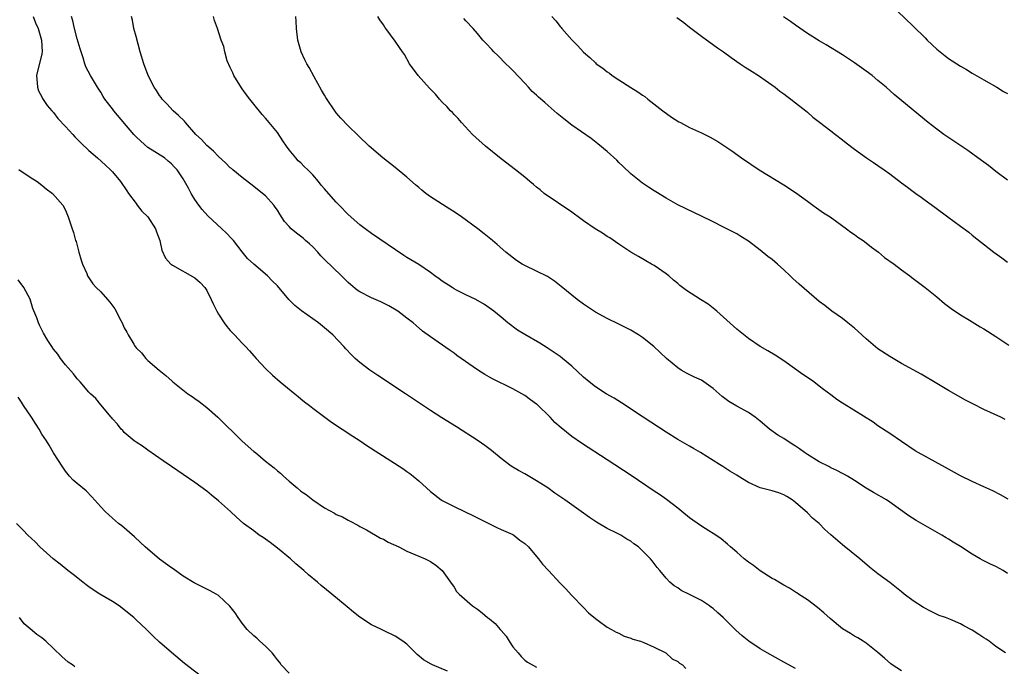
# Model space of a CAD drawing. Units: inches. Extents: x 2589000 to 2592000, y 1542000 to 1545000.
# Drawn here: x 2591325 to 2591492, y 1543175 to 1543284 of the extents above; entities that cross this region are included whole.
import ezdxf

# ---------------------------------------------------------------- set-up
doc = ezdxf.new("R2010")
doc.units = ezdxf.units.IN
doc.header["$MEASUREMENT"] = 0
doc.layers.add('LD25891542_10ft', color=53, linetype='Continuous')

msp = doc.modelspace()

# ---------------------------------------------------------------- linework, layer by layer
at = {"layer": 'LD25891542_10ft'}
for points, elevation in [([(2591473, 1543287.18), (2591477, 1543283.37), (2591479, 1543281.39), (2591479.37, 1543281), (2591481, 1543279.47), (2591481.54, 1543279), (2591483, 1543277.9), (2591485, 1543276.59), (2591486.02, 1543276.02), (2591487, 1543275.42), (2591489, 1543274.24), (2591491.16, 1543273), (2591492.31, 1543272.31), (2591493, 1543271.93)], 7680), ([(2591327.53, 1543285), (2591327.93, 1543283.93), (2591328.35, 1543283), (2591328.94, 1543281), (2591329.05, 1543279), (2591329, 1543278.69), (2591328.11, 1543275), (2591328.22, 1543273.78), (2591328.25, 1543273), (2591328.42, 1543272.42), (2591329, 1543271.35), (2591329.1, 1543271.1), (2591329.88, 1543269.88), (2591330.72, 1543269), (2591330.84, 1543268.84), (2591331, 1543268.7), (2591331.71, 1543267.71), (2591333, 1543266.36), (2591334.24, 1543265), (2591334.59, 1543264.59), (2591335, 1543264.21), (2591335.6, 1543263.6), (2591337, 1543262.27), (2591338.44, 1543261), (2591339.81, 1543259.81), (2591340.66, 1543259), (2591341, 1543258.65), (2591342.37, 1543257), (2591343.43, 1543255.43), (2591343.73, 1543255), (2591345, 1543253.25), (2591345.21, 1543253), (2591345.97, 1543251.97), (2591346.97, 1543251), (2591348.31, 1543249), (2591348.48, 1543248.48), (2591349.02, 1543247), (2591349.37, 1543245.37), (2591350.02, 1543244.02), (2591350.88, 1543243), (2591351, 1543242.9), (2591351.18, 1543242.82), (2591355, 1543240.69), (2591355.87, 1543239.87), (2591356.67, 1543239), (2591357, 1543238.5), (2591357.77, 1543237), (2591358.13, 1543236.13), (2591358.69, 1543235), (2591359, 1543234.47), (2591359.98, 1543233), (2591360.43, 1543232.43), (2591361, 1543231.75), (2591361.72, 1543231), (2591363, 1543229.6), (2591363.6, 1543229), (2591364.27, 1543228.27), (2591365, 1543227.42), (2591365.41, 1543227), (2591367, 1543225.26), (2591368.14, 1543224.14), (2591369.47, 1543223), (2591371.97, 1543221), (2591372.51, 1543220.51), (2591373, 1543220.15), (2591373.61, 1543219.61), (2591374.43, 1543219), (2591375, 1543218.54), (2591378.19, 1543216.19), (2591379.99, 1543215), (2591381.79, 1543213.79), (2591383.05, 1543213), (2591384.21, 1543212.21), (2591390.3, 1543208.3), (2591391, 1543207.8), (2591391.48, 1543207.48), (2591392.07, 1543207), (2591393, 1543206.22), (2591394.31, 1543205), (2591395, 1543204.4), (2591396.8, 1543203), (2591397, 1543202.88), (2591399, 1543201.86), (2591400.76, 1543201), (2591402.29, 1543200.29), (2591403, 1543199.92), (2591406.29, 1543198.29), (2591407, 1543197.95), (2591409, 1543197.08), (2591409.14, 1543197), (2591410.17, 1543196.17), (2591411, 1543195.59), (2591411.62, 1543195), (2591413, 1543193.37), (2591413.35, 1543193), (2591414.05, 1543192.05), (2591415.04, 1543191), (2591417, 1543188.87), (2591417.93, 1543187.93), (2591419, 1543186.77), (2591421, 1543184.7), (2591421.82, 1543183.82), (2591423, 1543182.86), (2591423.46, 1543182.54), (2591425, 1543181.41), (2591425.74, 1543181), (2591426.53, 1543180.53), (2591427, 1543180.35), (2591427.87, 1543179.87), (2591429, 1543179.54), (2591429.36, 1543179.36), (2591430.66, 1543179), (2591431.21, 1543178.79), (2591433, 1543177.96), (2591434.97, 1543177), (2591436.03, 1543176.03), (2591437, 1543175.56), (2591437.3, 1543175.3), (2591437.8, 1543175), (2591438.38, 1543174.38)], 7780), ([(2591457, 1543174.38), (2591455, 1543175.43), (2591452.16, 1543177), (2591451, 1543177.71), (2591449.06, 1543179), (2591447.93, 1543179.93), (2591446.87, 1543180.87), (2591444.7, 1543183), (2591443.81, 1543183.81), (2591443, 1543184.53), (2591442.73, 1543184.73), (2591442.37, 1543185), (2591441, 1543185.91), (2591439, 1543186.93), (2591437.59, 1543187.59), (2591437, 1543188.03), (2591436.39, 1543188.39), (2591435.66, 1543189), (2591435, 1543189.71), (2591433.95, 1543191), (2591433.5, 1543191.5), (2591433, 1543192.16), (2591432.62, 1543192.62), (2591432.36, 1543193), (2591430.32, 1543195), (2591429.55, 1543195.55), (2591429, 1543195.98), (2591428.34, 1543196.34), (2591427.3, 1543197), (2591426.67, 1543197.33), (2591425, 1543198.13), (2591423.21, 1543199.21), (2591422, 1543200), (2591420.61, 1543201), (2591419, 1543202.12), (2591417.79, 1543203), (2591416.13, 1543204.13), (2591414.94, 1543205), (2591413.75, 1543205.75), (2591413, 1543206.24), (2591411, 1543207.4), (2591409.96, 1543207.96), (2591408.72, 1543208.72), (2591407, 1543210.01), (2591405.37, 1543211.37), (2591404.22, 1543212.22), (2591403.1, 1543213), (2591399.39, 1543215.39), (2591396.92, 1543216.92), (2591395, 1543218.17), (2591390.74, 1543221), (2591386.07, 1543224.07), (2591384.71, 1543225), (2591383, 1543226.32), (2591382.21, 1543227), (2591381.6, 1543227.6), (2591380.63, 1543228.63), (2591380.31, 1543229), (2591378.39, 1543231), (2591377, 1543232.17), (2591375.98, 1543233), (2591375, 1543233.72), (2591373.08, 1543235.08), (2591371.97, 1543235.97), (2591370.97, 1543236.97), (2591369, 1543239.28), (2591368.13, 1543240.13), (2591367.34, 1543241), (2591365, 1543242.99), (2591363.94, 1543243.94), (2591363, 1543245.1), (2591361.53, 1543247), (2591361.29, 1543247.29), (2591360.3, 1543248.3), (2591359.58, 1543249), (2591357.18, 1543251.18), (2591356.24, 1543252.24), (2591355.67, 1543253), (2591355, 1543253.98), (2591354.36, 1543255), (2591353.89, 1543255.89), (2591353, 1543257.44), (2591351.95, 1543259), (2591351.48, 1543259.48), (2591351, 1543260), (2591350.47, 1543260.47), (2591349.81, 1543261), (2591347, 1543262.8), (2591345.83, 1543263.83), (2591345, 1543264.6), (2591344.64, 1543265), (2591341.24, 1543269), (2591341, 1543269.33), (2591339.69, 1543271), (2591339.42, 1543271.42), (2591339, 1543272.16), (2591338.46, 1543273), (2591337.27, 1543275), (2591336.48, 1543276.48), (2591336.28, 1543277), (2591336, 1543278), (2591335.67, 1543279), (2591335.53, 1543279.53), (2591335, 1543281.21), (2591334.53, 1543283), (2591334.26, 1543284.26), (2591334.01, 1543285)], 7770), ([(2591475, 1543173.95), (2591473.39, 1543175), (2591473.17, 1543175.17), (2591472.1, 1543176.1), (2591471, 1543177.1), (2591469, 1543178.67), (2591468.51, 1543179), (2591467.57, 1543179.57), (2591467, 1543179.88), (2591466.32, 1543180.32), (2591465, 1543181.1), (2591462.85, 1543182.85), (2591461.8, 1543183.8), (2591460.72, 1543184.72), (2591459, 1543186.04), (2591457.49, 1543187), (2591457.21, 1543187.21), (2591457, 1543187.34), (2591455.99, 1543187.99), (2591455, 1543188.5), (2591454.14, 1543189), (2591453.45, 1543189.45), (2591453, 1543189.66), (2591451, 1543190.96), (2591449.84, 1543191.84), (2591449, 1543192.44), (2591448.29, 1543193), (2591447, 1543194.12), (2591445.93, 1543195), (2591445.45, 1543195.45), (2591444.37, 1543196.37), (2591443.46, 1543197), (2591443, 1543197.3), (2591442.25, 1543197.75), (2591441, 1543198.54), (2591439.53, 1543199.53), (2591439, 1543199.92), (2591437.67, 1543201), (2591437, 1543201.57), (2591435.07, 1543203.07), (2591433.9, 1543203.9), (2591433, 1543204.48), (2591429.1, 1543207.1), (2591425, 1543209.8), (2591420.62, 1543212.62), (2591419, 1543213.74), (2591417.21, 1543215.21), (2591416.14, 1543216.14), (2591415.32, 1543217), (2591413.13, 1543219.14), (2591413, 1543219.25), (2591411.98, 1543219.98), (2591411, 1543220.72), (2591409, 1543221.82), (2591405.51, 1543223.51), (2591405, 1543223.79), (2591404.24, 1543224.24), (2591403, 1543225.05), (2591399.5, 1543227.5), (2591399, 1543227.89), (2591398.33, 1543228.33), (2591395, 1543230.64), (2591393.64, 1543231.64), (2591392.55, 1543232.55), (2591392.05, 1543233), (2591391, 1543233.83), (2591389.47, 1543235), (2591389.18, 1543235.18), (2591387.91, 1543235.91), (2591387, 1543236.35), (2591386.57, 1543236.57), (2591385, 1543237.26), (2591383, 1543238.27), (2591382.55, 1543238.55), (2591381.45, 1543239.45), (2591381, 1543239.86), (2591379.86, 1543241), (2591377, 1543243.76), (2591376.39, 1543244.39), (2591375.85, 1543245), (2591375, 1543245.91), (2591374.45, 1543246.45), (2591373.8, 1543247), (2591373.38, 1543247.38), (2591372.22, 1543248.22), (2591371.33, 1543249), (2591371, 1543249.35), (2591370.23, 1543250.23), (2591369.44, 1543251.44), (2591369, 1543252.13), (2591368.64, 1543252.64), (2591368.37, 1543253), (2591367, 1543254.56), (2591366.49, 1543255), (2591365, 1543256.18), (2591363, 1543257.7), (2591361.41, 1543259), (2591361.2, 1543259.2), (2591361, 1543259.33), (2591360.2, 1543260.2), (2591359, 1543261.25), (2591358.17, 1543262.17), (2591357, 1543263.12), (2591356.12, 1543264.12), (2591355.17, 1543265), (2591353.38, 1543267), (2591353.23, 1543267.23), (2591352.23, 1543268.23), (2591351.32, 1543269), (2591350.21, 1543270.21), (2591349.43, 1543271), (2591349.26, 1543271.26), (2591349, 1543271.61), (2591348.47, 1543272.47), (2591348.09, 1543273), (2591347.05, 1543275), (2591346.32, 1543277), (2591345.72, 1543279), (2591345, 1543281.6), (2591344.64, 1543283), (2591344.4, 1543284.4), (2591344.21, 1543285)], 7760), ([(2591492.67, 1543177), (2591491, 1543178.12), (2591489.9, 1543179), (2591489.37, 1543179.37), (2591489, 1543179.57), (2591488.11, 1543180.11), (2591487, 1543180.9), (2591485.6, 1543181.6), (2591485, 1543181.97), (2591483.33, 1543182.67), (2591482.48, 1543183), (2591481.39, 1543183.39), (2591480.02, 1543184.02), (2591478.72, 1543184.72), (2591477, 1543185.85), (2591475.46, 1543187), (2591475, 1543187.4), (2591473, 1543188.96), (2591471, 1543190.46), (2591469.58, 1543191.58), (2591467.93, 1543193), (2591465, 1543195.38), (2591463, 1543197.07), (2591461.97, 1543197.97), (2591461, 1543198.97), (2591459.89, 1543199.89), (2591459, 1543200.8), (2591457, 1543202.54), (2591456.41, 1543203), (2591455.54, 1543203.54), (2591455, 1543203.85), (2591454.16, 1543204.16), (2591453, 1543204.52), (2591451, 1543205.05), (2591449, 1543205.93), (2591447.27, 1543207), (2591447, 1543207.19), (2591445.85, 1543207.85), (2591445, 1543208.43), (2591444.63, 1543208.63), (2591444.07, 1543209), (2591443, 1543209.66), (2591440.87, 1543211), (2591439.69, 1543211.69), (2591439, 1543212.07), (2591437, 1543213.24), (2591435, 1543214.48), (2591431.14, 1543217), (2591427.45, 1543219.45), (2591426.22, 1543220.22), (2591424.86, 1543221), (2591423, 1543222.18), (2591421.92, 1543223), (2591421, 1543223.79), (2591419, 1543225.68), (2591417.4, 1543227), (2591417, 1543227.31), (2591414.81, 1543228.81), (2591413.58, 1543229.58), (2591411.05, 1543231.05), (2591409.8, 1543231.8), (2591408.15, 1543233), (2591407, 1543234), (2591405.78, 1543235), (2591404.15, 1543236.15), (2591402.69, 1543237), (2591401, 1543237.8), (2591399.43, 1543238.57), (2591399, 1543238.79), (2591398.66, 1543239), (2591397, 1543240.08), (2591396.48, 1543240.48), (2591395.73, 1543241), (2591395, 1543241.58), (2591393, 1543242.91), (2591391, 1543244.11), (2591390.45, 1543244.45), (2591385, 1543248.2), (2591383.89, 1543249), (2591383, 1543249.66), (2591381, 1543251.42), (2591379.51, 1543253), (2591379, 1543253.52), (2591377.36, 1543255.36), (2591377, 1543255.79), (2591376.41, 1543256.41), (2591376, 1543257), (2591375, 1543258.14), (2591374.15, 1543259), (2591373.56, 1543259.56), (2591373, 1543260.15), (2591372.54, 1543260.54), (2591372.11, 1543261), (2591371, 1543262.38), (2591370.53, 1543263), (2591369.93, 1543263.93), (2591369, 1543265.3), (2591367.34, 1543267.34), (2591367, 1543267.75), (2591366.4, 1543268.4), (2591365, 1543270.15), (2591364.3, 1543271), (2591363.73, 1543271.73), (2591363, 1543272.76), (2591362.89, 1543272.89), (2591361.6, 1543275), (2591361.44, 1543275.44), (2591361, 1543276.34), (2591360.49, 1543277.51), (2591360.05, 1543279), (2591359.92, 1543279.92), (2591359.46, 1543281), (2591358.85, 1543283), (2591358.34, 1543284.34), (2591358.12, 1543285)], 7750), ([(2591493, 1543190.48), (2591492.23, 1543191), (2591491, 1543191.69), (2591490.08, 1543192.08), (2591489, 1543192.65), (2591488.75, 1543192.75), (2591488.34, 1543193), (2591487, 1543193.75), (2591485, 1543195.08), (2591483.79, 1543195.79), (2591483, 1543196.31), (2591482.56, 1543196.56), (2591481.87, 1543197), (2591477.48, 1543199.48), (2591476.26, 1543200.26), (2591473, 1543202.6), (2591472.42, 1543203), (2591470.23, 1543204.23), (2591468.99, 1543204.99), (2591467, 1543206.26), (2591465.81, 1543207), (2591465.3, 1543207.3), (2591465, 1543207.44), (2591463.99, 1543207.99), (2591463, 1543208.41), (2591462.63, 1543208.63), (2591461, 1543209.44), (2591459, 1543210.67), (2591458.5, 1543211), (2591457.65, 1543211.65), (2591457, 1543212.1), (2591456.43, 1543212.43), (2591455, 1543213.38), (2591453.97, 1543213.97), (2591452.59, 1543215), (2591451.71, 1543215.71), (2591451, 1543216.36), (2591450.16, 1543217), (2591449, 1543217.83), (2591447, 1543218.91), (2591445.68, 1543219.68), (2591444.54, 1543220.54), (2591443, 1543221.87), (2591441.42, 1543223), (2591441, 1543223.27), (2591439.82, 1543223.82), (2591438.49, 1543224.49), (2591437.59, 1543225), (2591437, 1543225.38), (2591435.07, 1543227), (2591434.02, 1543228.02), (2591432.93, 1543229), (2591431, 1543230.53), (2591430.3, 1543231), (2591429, 1543231.79), (2591427, 1543232.8), (2591425, 1543233.76), (2591423, 1543234.86), (2591421, 1543236.18), (2591419.9, 1543237), (2591419, 1543237.71), (2591417.22, 1543239.22), (2591416.08, 1543240.08), (2591414.87, 1543240.87), (2591413, 1543241.81), (2591411, 1543242.78), (2591410.58, 1543243), (2591409.62, 1543243.62), (2591407.77, 1543245), (2591406.31, 1543246.31), (2591405.51, 1543247), (2591404.14, 1543248.14), (2591403.05, 1543249), (2591400.28, 1543251), (2591399, 1543251.85), (2591398.29, 1543252.29), (2591395, 1543254.43), (2591394.21, 1543255), (2591393.53, 1543255.53), (2591393, 1543256), (2591392.45, 1543256.45), (2591391, 1543257.75), (2591389, 1543259.36), (2591386.89, 1543261), (2591384.61, 1543263), (2591382.77, 1543264.77), (2591381, 1543266.43), (2591379.76, 1543267.76), (2591379, 1543268.65), (2591377.25, 1543271.25), (2591377, 1543271.65), (2591376.51, 1543272.51), (2591375.22, 1543274.78), (2591374.37, 1543276.37), (2591374, 1543277), (2591373.66, 1543277.66), (2591373.05, 1543279), (2591372.58, 1543280.58), (2591372.49, 1543281), (2591372.24, 1543283), (2591372.2, 1543284.2), (2591372.14, 1543285)], 7740), ([(2591493.12, 1543203.12), (2591491.83, 1543203.83), (2591490.5, 1543204.5), (2591489, 1543205.2), (2591487, 1543206.08), (2591485, 1543207.05), (2591482.47, 1543208.47), (2591477.85, 1543211), (2591477.32, 1543211.32), (2591475, 1543212.89), (2591473, 1543214.27), (2591471, 1543215.56), (2591470.16, 1543216.16), (2591465.24, 1543219.24), (2591465, 1543219.42), (2591464.03, 1543220.03), (2591463, 1543220.82), (2591461.72, 1543221.72), (2591461, 1543222.3), (2591460.08, 1543223), (2591459, 1543223.73), (2591458.26, 1543224.26), (2591455, 1543226.56), (2591453.53, 1543227.53), (2591452.29, 1543228.29), (2591451, 1543229.03), (2591449, 1543230.36), (2591447, 1543231.97), (2591446.45, 1543232.45), (2591443.64, 1543235), (2591443.31, 1543235.31), (2591443, 1543235.53), (2591442.18, 1543236.18), (2591440.83, 1543237), (2591438.5, 1543238.5), (2591437.37, 1543239.37), (2591437, 1543239.71), (2591436.28, 1543240.28), (2591435.46, 1543241), (2591435, 1543241.35), (2591433, 1543242.73), (2591432.55, 1543243), (2591431.56, 1543243.56), (2591430.3, 1543244.3), (2591429, 1543245.04), (2591427, 1543246.35), (2591425.44, 1543247.44), (2591425, 1543247.7), (2591424.22, 1543248.22), (2591422.98, 1543248.98), (2591421, 1543250.32), (2591420.06, 1543251), (2591419.46, 1543251.46), (2591419, 1543251.78), (2591414.29, 1543255), (2591413.6, 1543255.6), (2591413, 1543256.07), (2591412.5, 1543256.5), (2591411.87, 1543257), (2591411, 1543257.73), (2591409.42, 1543259), (2591407, 1543260.88), (2591404.37, 1543263), (2591402.13, 1543265), (2591400.24, 1543267), (2591399.69, 1543267.69), (2591399, 1543268.4), (2591398.72, 1543268.72), (2591398.42, 1543269), (2591397.76, 1543269.76), (2591397, 1543270.47), (2591396.51, 1543271), (2591395.83, 1543271.83), (2591395, 1543272.66), (2591394.85, 1543272.85), (2591392.88, 1543275), (2591391.44, 1543277), (2591390.56, 1543278.56), (2591390.24, 1543279), (2591389.75, 1543279.75), (2591389, 1543280.84), (2591387.41, 1543283), (2591387.22, 1543283.22), (2591387, 1543283.59), (2591386.42, 1543284.42), (2591386.03, 1543285)], 7730), ([(2591415.61, 1543285), (2591416.29, 1543284.29), (2591417, 1543283.34), (2591417.17, 1543283.17), (2591417.3, 1543283), (2591419, 1543281.03), (2591420.04, 1543280.04), (2591421, 1543278.93), (2591422.07, 1543278.07), (2591423, 1543277.12), (2591423.14, 1543277), (2591424.27, 1543276.27), (2591425, 1543275.62), (2591425.39, 1543275.39), (2591425.85, 1543275), (2591427, 1543274.24), (2591429, 1543272.96), (2591430.24, 1543272.24), (2591431, 1543271.67), (2591431.41, 1543271.41), (2591431.9, 1543271), (2591434.48, 1543269), (2591435.94, 1543267.94), (2591437.16, 1543267.16), (2591437.45, 1543267), (2591439, 1543266.2), (2591441, 1543265.27), (2591442.52, 1543264.52), (2591443.8, 1543263.8), (2591446.19, 1543262.19), (2591447.83, 1543261), (2591450.83, 1543259), (2591455, 1543256.42), (2591457, 1543255.13), (2591459, 1543253.66), (2591459.92, 1543253), (2591460.53, 1543252.53), (2591461.72, 1543251.72), (2591462.88, 1543251), (2591465.66, 1543249), (2591466.41, 1543248.41), (2591467, 1543248.04), (2591467.59, 1543247.59), (2591468.47, 1543247), (2591469, 1543246.62), (2591469.88, 1543245.88), (2591471.1, 1543245), (2591472.13, 1543244.13), (2591473.77, 1543243), (2591475, 1543242.03), (2591476.38, 1543241), (2591476.72, 1543240.72), (2591479, 1543239.01), (2591481, 1543237.44), (2591482.32, 1543236.32), (2591483, 1543235.81), (2591483.44, 1543235.44), (2591485, 1543234.37), (2591486.54, 1543233.46), (2591488.35, 1543232.35), (2591489, 1543232), (2591491, 1543230.71), (2591493.22, 1543229.22)], 7710), ([(2591493, 1543257.22), (2591491, 1543258.73), (2591489.74, 1543259.74), (2591488.6, 1543260.6), (2591486.26, 1543262.26), (2591482.19, 1543265), (2591481, 1543265.87), (2591479.5, 1543267), (2591477, 1543269.1), (2591473.77, 1543271.78), (2591472.4, 1543273), (2591471, 1543274.17), (2591469.99, 1543275), (2591469, 1543275.73), (2591467, 1543277.17), (2591465, 1543278.52), (2591462.22, 1543280.22), (2591461, 1543280.88), (2591459, 1543282.15), (2591457, 1543283.53), (2591456.14, 1543284.14), (2591454.94, 1543284.94)], 7690), ([(2591492.62, 1543216.62), (2591491.85, 1543217), (2591489, 1543218.31), (2591487.2, 1543219.2), (2591485.88, 1543219.88), (2591483, 1543221.52), (2591481, 1543222.71), (2591478.33, 1543224.33), (2591475, 1543226.14), (2591473, 1543227.3), (2591471, 1543228.64), (2591469, 1543230.31), (2591467.6, 1543231.6), (2591467, 1543232.13), (2591465.9, 1543233), (2591465, 1543233.74), (2591463.17, 1543235), (2591461.96, 1543235.96), (2591461, 1543236.66), (2591457.6, 1543239.6), (2591456.55, 1543240.55), (2591456.1, 1543241), (2591455, 1543242.03), (2591453.93, 1543243), (2591453, 1543243.77), (2591452.29, 1543244.29), (2591451, 1543245.35), (2591449, 1543246.88), (2591447.7, 1543247.7), (2591447, 1543248.13), (2591445.33, 1543249), (2591444.66, 1543249.34), (2591443, 1543250.14), (2591441, 1543251.15), (2591439.74, 1543251.74), (2591437, 1543253.05), (2591435, 1543254.17), (2591433.26, 1543255.26), (2591433, 1543255.41), (2591432.05, 1543256.05), (2591431, 1543256.72), (2591429, 1543258.31), (2591427.64, 1543259.64), (2591427, 1543260.23), (2591426.62, 1543260.62), (2591425, 1543262.11), (2591423.42, 1543263.42), (2591422.29, 1543264.29), (2591419, 1543266.59), (2591417.63, 1543267.63), (2591416.54, 1543268.54), (2591415, 1543269.9), (2591414.4, 1543270.4), (2591413.33, 1543271.33), (2591413, 1543271.65), (2591412.28, 1543272.28), (2591411.62, 1543273), (2591411, 1543273.7), (2591409, 1543275.86), (2591408.43, 1543276.43), (2591407.82, 1543277), (2591406.41, 1543278.41), (2591405.77, 1543279), (2591405.39, 1543279.39), (2591404.45, 1543280.45), (2591403.91, 1543281), (2591403, 1543282.11), (2591402.23, 1543283), (2591401, 1543284.28), (2591400.66, 1543284.66)], 7720), ([(2591436.85, 1543284.85), (2591438.02, 1543284.02), (2591439, 1543283.21), (2591441, 1543281.68), (2591443.72, 1543279.72), (2591444.78, 1543279), (2591446.04, 1543278.04), (2591447.61, 1543277), (2591448.42, 1543276.42), (2591449.65, 1543275.65), (2591450.72, 1543275), (2591453.53, 1543273), (2591454.35, 1543272.35), (2591455, 1543271.88), (2591455.49, 1543271.49), (2591456.18, 1543271), (2591457, 1543270.37), (2591458.73, 1543269), (2591459, 1543268.77), (2591459.93, 1543267.93), (2591461.06, 1543267.06), (2591463, 1543265.58), (2591463.81, 1543265), (2591465, 1543264.08), (2591465.57, 1543263.57), (2591467, 1543262.51), (2591469.04, 1543261.04), (2591470.23, 1543260.23), (2591471, 1543259.74), (2591472.03, 1543259), (2591473, 1543258.29), (2591475, 1543256.76), (2591476.03, 1543256.03), (2591477, 1543255.29), (2591477.43, 1543255), (2591478.34, 1543254.34), (2591479, 1543253.83), (2591480.65, 1543252.65), (2591482.84, 1543251), (2591485, 1543249.41), (2591486.41, 1543248.41), (2591487, 1543247.92), (2591490.7, 1543245), (2591492.05, 1543244.05), (2591493, 1543243.32)], 7700), ([(2591325.07, 1543259.07), (2591327, 1543257.73), (2591328.19, 1543257), (2591329, 1543256.4), (2591329.75, 1543255.75), (2591330.82, 1543255), (2591332.57, 1543253), (2591333, 1543252.13), (2591333.49, 1543251), (2591334.13, 1543249), (2591334.37, 1543248.37), (2591334.73, 1543247), (2591334.81, 1543246.81), (2591335.28, 1543245), (2591335.67, 1543243.67), (2591335.89, 1543243), (2591336.62, 1543241.38), (2591336.77, 1543241), (2591336.84, 1543240.84), (2591337, 1543240.64), (2591337.66, 1543239.65), (2591338.24, 1543239), (2591339, 1543238.28), (2591340.14, 1543237), (2591340.56, 1543236.56), (2591341.4, 1543235.4), (2591341.61, 1543235), (2591342.19, 1543233.81), (2591342.62, 1543233), (2591343, 1543232.15), (2591343.43, 1543231.43), (2591343.65, 1543231), (2591344.61, 1543229.39), (2591344.85, 1543229), (2591345, 1543228.8), (2591345.91, 1543227.91), (2591346.63, 1543227), (2591347, 1543226.65), (2591348.91, 1543225), (2591350.07, 1543224.07), (2591351.13, 1543223.13), (2591351.26, 1543223), (2591353.79, 1543221), (2591354.5, 1543220.5), (2591355, 1543220.2), (2591355.69, 1543219.69), (2591357, 1543218.67), (2591358.88, 1543217), (2591362.98, 1543213), (2591364.05, 1543212.05), (2591365, 1543211.22), (2591365.29, 1543211), (2591367, 1543209.57), (2591368.44, 1543208.44), (2591369, 1543207.93), (2591369.53, 1543207.53), (2591370.04, 1543207), (2591371, 1543206.18), (2591372.33, 1543205), (2591373, 1543204.47), (2591373.87, 1543203.87), (2591375, 1543202.98), (2591377, 1543201.65), (2591378.71, 1543200.71), (2591379, 1543200.51), (2591380.08, 1543200.08), (2591381, 1543199.55), (2591381.38, 1543199.38), (2591382.68, 1543198.68), (2591383, 1543198.49), (2591384.12, 1543197.88), (2591386.51, 1543196.51), (2591387, 1543196.31), (2591387.82, 1543195.82), (2591389.62, 1543195), (2591391, 1543194.29), (2591393, 1543193.44), (2591394.08, 1543193), (2591394.69, 1543192.69), (2591395, 1543192.51), (2591395.9, 1543191.9), (2591397.01, 1543191), (2591397.81, 1543189.81), (2591398.42, 1543189), (2591399, 1543188.16), (2591399.44, 1543187.44), (2591399.88, 1543187), (2591402.16, 1543185), (2591403, 1543184.43), (2591403.79, 1543183.79), (2591404.71, 1543183), (2591405, 1543182.78), (2591406, 1543182), (2591406.81, 1543181), (2591406.91, 1543180.91), (2591407, 1543180.8), (2591407.87, 1543179.87), (2591408.35, 1543179), (2591409, 1543178.07), (2591409.87, 1543177), (2591410.4, 1543176.4), (2591411, 1543175.79), (2591411.46, 1543175.46), (2591413, 1543174.62)], 7790), ([(2591397.9, 1543173.9), (2591395.34, 1543175), (2591395.09, 1543175.09), (2591393.83, 1543175.83), (2591392.74, 1543176.74), (2591391, 1543178.47), (2591390.3, 1543179), (2591389, 1543179.88), (2591387, 1543180.82), (2591386.67, 1543181), (2591385, 1543181.78), (2591383, 1543183.1), (2591381.93, 1543183.93), (2591380.83, 1543184.83), (2591378.23, 1543187), (2591376.44, 1543188.44), (2591375.8, 1543189), (2591374.28, 1543190.28), (2591373.51, 1543191), (2591372.13, 1543192.13), (2591371.21, 1543193), (2591369, 1543194.81), (2591367.76, 1543195.76), (2591367, 1543196.31), (2591366.57, 1543196.57), (2591365.93, 1543197), (2591365, 1543197.71), (2591363.27, 1543199), (2591362.05, 1543200.05), (2591361.05, 1543201), (2591359, 1543202.83), (2591357.8, 1543203.8), (2591357, 1543204.48), (2591355, 1543205.93), (2591351, 1543208.63), (2591349.61, 1543209.61), (2591347, 1543211.41), (2591346.08, 1543212.08), (2591345, 1543212.78), (2591344.7, 1543213), (2591343, 1543214.44), (2591342.73, 1543214.73), (2591342.44, 1543215), (2591341.82, 1543215.82), (2591341, 1543216.72), (2591340.89, 1543216.89), (2591340.77, 1543217), (2591339, 1543219.11), (2591338.16, 1543220.16), (2591337.26, 1543221), (2591337, 1543221.28), (2591335.49, 1543223), (2591335, 1543223.53), (2591334.36, 1543224.36), (2591333, 1543225.89), (2591332.18, 1543227), (2591331.7, 1543227.7), (2591331, 1543228.58), (2591330.7, 1543229), (2591330.03, 1543230.03), (2591329.27, 1543231.27), (2591329, 1543231.84), (2591328.61, 1543232.61), (2591328.44, 1543233), (2591328.15, 1543233.85), (2591327.47, 1543235.47), (2591327, 1543237.02), (2591325.94, 1543239), (2591325, 1543240.35)], 7800), ([(2591371, 1543173.56), (2591369.66, 1543175), (2591369.39, 1543175.39), (2591369, 1543175.82), (2591368.51, 1543176.51), (2591368.1, 1543177), (2591367, 1543178.17), (2591366.02, 1543179), (2591365.51, 1543179.51), (2591365, 1543179.93), (2591363.88, 1543181), (2591363, 1543182.08), (2591362.33, 1543183), (2591361.8, 1543183.8), (2591360.93, 1543184.93), (2591359, 1543186.74), (2591358.59, 1543187), (2591357.57, 1543187.57), (2591356.2, 1543188.2), (2591354.88, 1543188.88), (2591353, 1543190.06), (2591351.28, 1543191.28), (2591351, 1543191.46), (2591349, 1543192.92), (2591346.56, 1543195), (2591345.77, 1543195.77), (2591344.72, 1543196.72), (2591342.57, 1543198.57), (2591342, 1543199), (2591341, 1543199.86), (2591339.74, 1543201), (2591339, 1543201.81), (2591337.5, 1543203.5), (2591336.5, 1543204.5), (2591335, 1543205.75), (2591334.34, 1543206.34), (2591333.67, 1543207), (2591333, 1543207.85), (2591332.56, 1543208.56), (2591331, 1543210.98), (2591330.25, 1543212.25), (2591329.77, 1543213), (2591329, 1543214.13), (2591328.53, 1543215), (2591327.94, 1543215.94), (2591327.22, 1543217), (2591325.89, 1543219), (2591325.55, 1543219.55), (2591325, 1543220.39)], 7810), ([(2591356.64, 1543172.64), (2591353.22, 1543175.22), (2591351, 1543177.09), (2591349, 1543178.82), (2591347.88, 1543179.88), (2591346.79, 1543181), (2591345, 1543182.62), (2591344.6, 1543183), (2591343, 1543184.34), (2591342.62, 1543184.62), (2591342.13, 1543185), (2591341, 1543185.75), (2591338.84, 1543187), (2591337.71, 1543187.71), (2591337, 1543188.23), (2591336.54, 1543188.54), (2591335.93, 1543189), (2591334.31, 1543190.31), (2591333.4, 1543191), (2591332.09, 1543192.09), (2591330.92, 1543193), (2591328.67, 1543195), (2591327.85, 1543195.85), (2591326.63, 1543197), (2591325.84, 1543197.84), (2591324.68, 1543199)], 7820), ([(2591334.62, 1543174.63), (2591334.18, 1543175), (2591333.47, 1543175.47), (2591332.39, 1543176.39), (2591331, 1543177.78), (2591329.65, 1543179), (2591329, 1543179.56), (2591328.16, 1543180.16), (2591327, 1543181.08), (2591325.97, 1543181.97), (2591325.19, 1543183)], 7830)]:
    msp.add_lwpolyline(points, dxfattribs=dict(at, elevation=elevation))

doc.saveas('drawing.dxf')
